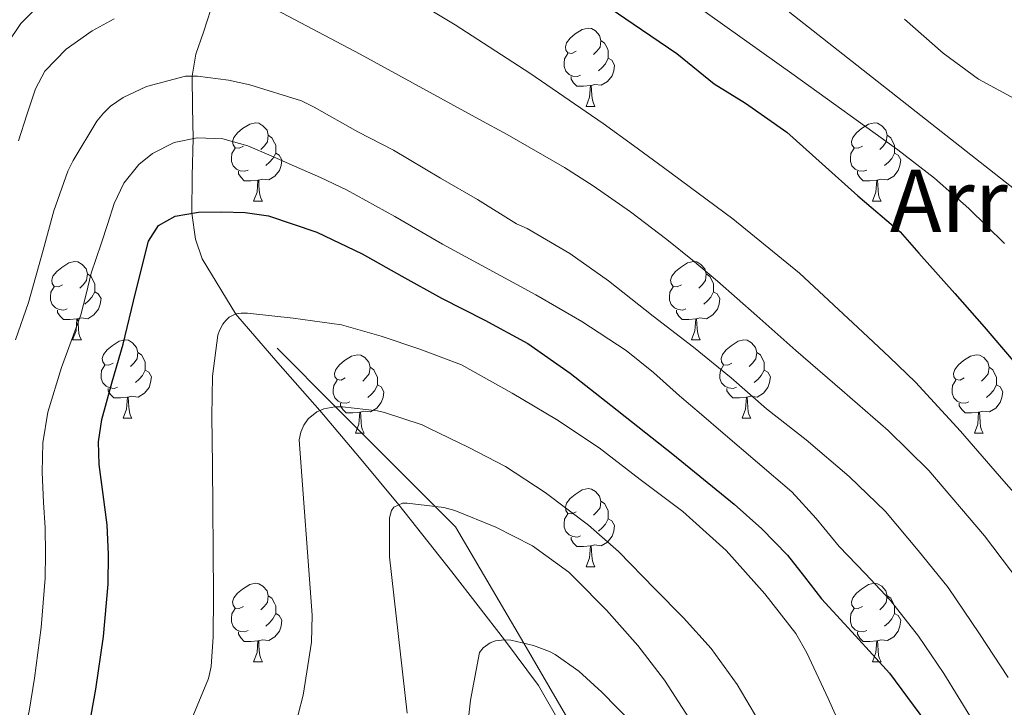
# Model space of a CAD drawing. Units: metres. Extents: x 609219 to 613722, y 4775182 to 4778224.
# Drawn here: x 610384 to 610510, y 4777114 to 4777202 of the extents above; entities that cross this region are included whole.
import ezdxf

# ---------------------------------------------------------------- set-up
doc = ezdxf.new("R2010")
doc.units = ezdxf.units.M
doc.header["$MEASUREMENT"] = 0
doc.linetypes.add('DGN Style 3', pattern=[83162.37762, 59401.6983, -23760.67932])
for name, color, linetype, lineweight in [('Nivel 11', 7, 'Continuous', 0), ('Nivel 21', 7, 'Continuous', 0), ('Nivel 36', 7, 'Continuous', 0), ('Nivel 4', 7, 'Continuous', 0), ('Nivel 44', 7, 'Continuous', 0), ('Nivel 5', 7, 'Continuous', 0), ('Nivel 61', 7, 'Continuous', 0), ('Nivel 63', 7, 'Continuous', 0)]:
    doc.layers.add(name, color=color, linetype=linetype, lineweight=lineweight)
doc.styles.add('Style-arial', font='arial.shx', dxfattribs={"bigfont": 'arialbig.shx'})

msp = doc.modelspace()

# ---------------------------------------------------------------- linework, layer by layer
at = {"layer": 'Nivel 11', "color": 142, "linetype": 'DGN Style 3', "lineweight": 13}
for points in [[(610409.27, 4777206.17, 315.01), (610407.43, 4777200.46, 312.52), (610406.45, 4777197.63, 311.33), (610405.99, 4777194.83, 310.01), (610406.02, 4777190.82, 307.48), (610406.11, 4777186.82, 305.01), (610405.99, 4777182.05, 302.52), (610405.93, 4777177.25, 300.01), (610406.42, 4777173.92, 298.83), (610407.27, 4777171.41, 297.85), (610411.56, 4777164.34, 295.01)], [(610411.56, 4777164.34, 295.01), (610416.97, 4777158.08, 292.66), (610422.36, 4777151.99, 290.01), (610427.42, 4777145.97, 287.63), (610432.46, 4777139.89, 285.01), (610439.27, 4777131.32, 282.42), (610442.65, 4777126.96, 281.19), (610446.03, 4777122.6, 280.01), (610450.36, 4777116.74, 277.98), (610453.88, 4777110.65, 275.01), (610454.95, 4777107.55, 273.98), (610455.63, 4777102.54, 272.25), (610455.77, 4777097.33, 270.01), (610455.87, 4777090.63, 269.13), (610455.81, 4777080.49, 267.48), (610455.52, 4777075.46, 266.29), (610454.96, 4777070.52, 265.01), (610453.5, 4777061.61, 262.73), (610451.83, 4777052.71, 260.01), (610449.35, 4777040.54, 257.69), (610446.7, 4777028.38, 255.01), (610445.42, 4777024.05, 253.89), (610443.01, 4777017.77, 251.95), (610441.04, 4777011.29, 250.01)]]:
    msp.add_polyline3d(points, dxfattribs=at)
at = {"layer": 'Nivel 21', "color": 250, "linetype": 'DGN Style 3', "lineweight": 0}
msp.add_polyline3d([(610463.45, 4777096.59, 250.39), (610455.69, 4777109.85, 275.01), (610448.47, 4777122.17, 280.01), (610439.74, 4777137.07, 284.12), (610437.13, 4777139.68, 285.01), (610424.36, 4777152.46, 290.01), (610416.86, 4777159.96, 250.39)], dxfattribs=at)
at = {"layer": 'Nivel 36', "color": 92, "linetype": 'Continuous', "lineweight": 0}
for p, q in [((610456.49, 4777190.94, 0.01), (610457.61, 4777190.94, 0.01)), ((610413.85, 4777178.8, 0.01), (610414.98, 4777178.8, 0.01)), ((610493.18, 4777178.8, 0.01), (610494.3, 4777178.8, 0.01)), ((610390.66, 4777161.03, 0.01), (610391.79, 4777161.03, 0.01)), ((610469.99, 4777161.03, 0.01), (610471.11, 4777161.03, 0.01)), ((610397.14, 4777150.99, 0.01), (610398.26, 4777150.99, 0.01)), ((610476.46, 4777150.99, 0.01), (610477.59, 4777150.99, 0.01)), ((610426.91, 4777149.09, 0.01), (610428.04, 4777149.09, 0.01)), ((610506.24, 4777149.09, 0.01), (610507.36, 4777149.09, 0.01)), ((610456.49, 4777131.94, 0.01), (610457.61, 4777131.94, 0.01)), ((610413.85, 4777119.8, 0.01), (610414.98, 4777119.8, 0.01)), ((610493.18, 4777119.8, 0.01), (610494.3, 4777119.8, 0.01))]:
    msp.add_line(p, q, dxfattribs=at)
at = {"layer": 'Nivel 36', "color": 92, "linetype": 'Continuous', "lineweight": 0, "elevation": 0.01, "flags": 128}
for points in [[(610455.19, 4777198), (610454.66, 4777197.73), (610454.13, 4777197.79), (610453.86, 4777198.16), (610453.81, 4777198.58), (610453.97, 4777199.1), (610454.45, 4777199.7), (610455.08, 4777200.23), (610455.98, 4777200.81), (610456.73, 4777200.97), (610457.15, 4777200.92), (610457.68, 4777200.6), (610458.21, 4777200.02), (610458.37, 4777199.38), (610458.26, 4777198.53), (610457.84, 4777198), (610457.42, 4777197.57)], [(610458.37, 4777199.38), (610458.85, 4777199.06), (610459.16, 4777198.42), (610459.32, 4777198.1), (610459.32, 4777197.52), (610459.32, 4777197.1), (610458.95, 4777196.41), (610458.53, 4777195.93), (610458.05, 4777195.51)], [(610455.77, 4777194.92), (610455.35, 4777194.76), (610454.76, 4777194.82), (610454.29, 4777195.03), (610453.86, 4777195.45), (610453.65, 4777196.04), (610453.65, 4777196.46), (610453.7, 4777197.04), (610454.13, 4777197.73)], [(610459.32, 4777197.1), (610459.78, 4777196.85), (610460.12, 4777196.23), (610460.01, 4777195.51), (610459.8, 4777194.87), (610459.22, 4777194.13), (610458.42, 4777193.65), (610457.57, 4777193.75), (610457.14, 4777193.62)], [(610457.03, 4777193.62), (610456.14, 4777193.54), (610455.3, 4777193.54), (610454.87, 4777193.97), (610454.55, 4777194.44), (610454.55, 4777194.76)], [(610456.49, 4777190.94), (610456.92, 4777192.1), (610457.03, 4777193.62), (610457.14, 4777193.62), (610457.18, 4777193.04), (610457.21, 4777192.35), (610457.28, 4777191.74), (610457.4, 4777191.34), (610457.61, 4777190.94)], [(610412.55, 4777185.86), (610412.02, 4777185.59), (610411.49, 4777185.65), (610411.23, 4777186.02), (610411.17, 4777186.44), (610411.33, 4777186.96), (610411.81, 4777187.56), (610412.45, 4777188.09), (610413.35, 4777188.67), (610414.09, 4777188.83), (610414.52, 4777188.78), (610415.05, 4777188.46), (610415.58, 4777187.88), (610415.74, 4777187.24), (610415.63, 4777186.39), (610415.2, 4777185.86), (610414.78, 4777185.43)], [(610491.88, 4777185.86), (610491.35, 4777185.59), (610490.82, 4777185.65), (610490.55, 4777186.02), (610490.5, 4777186.44), (610490.66, 4777186.96), (610491.14, 4777187.56), (610491.77, 4777188.09), (610492.67, 4777188.67), (610493.42, 4777188.83), (610493.84, 4777188.78), (610494.37, 4777188.46), (610494.9, 4777187.88), (610495.06, 4777187.24), (610494.95, 4777186.39), (610494.53, 4777185.86), (610494.11, 4777185.43)], [(610415.74, 4777187.24), (610416.21, 4777186.92), (610416.53, 4777186.28), (610416.69, 4777185.96), (610416.69, 4777185.38), (610416.69, 4777184.96), (610416.32, 4777184.27), (610415.9, 4777183.79), (610415.42, 4777183.37)], [(610495.06, 4777187.24), (610495.54, 4777186.92), (610495.85, 4777186.28), (610496.01, 4777185.96), (610496.01, 4777185.38), (610496.01, 4777184.96), (610495.64, 4777184.27), (610495.22, 4777183.79), (610494.74, 4777183.37)], [(610413.14, 4777182.78), (610412.71, 4777182.62), (610412.13, 4777182.68), (610411.65, 4777182.89), (610411.23, 4777183.31), (610411.01, 4777183.9), (610411.01, 4777184.32), (610411.07, 4777184.9), (610411.49, 4777185.59)], [(610416.69, 4777184.96), (610417.14, 4777184.71), (610417.49, 4777184.09), (610417.38, 4777183.37), (610417.17, 4777182.73), (610416.58, 4777181.99), (610415.79, 4777181.51), (610414.94, 4777181.61), (610414.51, 4777181.48)], [(610492.46, 4777182.78), (610492.04, 4777182.62), (610491.45, 4777182.68), (610490.98, 4777182.89), (610490.55, 4777183.31), (610490.34, 4777183.9), (610490.34, 4777184.32), (610490.39, 4777184.9), (610490.82, 4777185.59)], [(610496.01, 4777184.96), (610496.47, 4777184.71), (610496.81, 4777184.09), (610496.7, 4777183.37), (610496.49, 4777182.73), (610495.91, 4777181.99), (610495.11, 4777181.51), (610494.26, 4777181.61), (610493.83, 4777181.48)], [(610414.4, 4777181.48), (610413.51, 4777181.4), (610412.66, 4777181.4), (610412.24, 4777181.83), (610411.92, 4777182.3), (610411.92, 4777182.62)], [(610493.72, 4777181.48), (610492.83, 4777181.4), (610491.99, 4777181.4), (610491.56, 4777181.83), (610491.24, 4777182.3), (610491.24, 4777182.62)], [(610413.85, 4777178.8), (610414.29, 4777179.96), (610414.4, 4777181.48), (610414.51, 4777181.48), (610414.54, 4777180.9), (610414.58, 4777180.21), (610414.65, 4777179.6), (610414.76, 4777179.2), (610414.98, 4777178.8)], [(610493.18, 4777178.8), (610493.61, 4777179.96), (610493.72, 4777181.48), (610493.83, 4777181.48), (610493.87, 4777180.9), (610493.9, 4777180.21), (610493.97, 4777179.6), (610494.09, 4777179.2), (610494.3, 4777178.8)], [(610389.36, 4777168.09), (610388.83, 4777167.82), (610388.3, 4777167.88), (610388.04, 4777168.25), (610387.98, 4777168.67), (610388.14, 4777169.19), (610388.62, 4777169.79), (610389.26, 4777170.32), (610390.16, 4777170.9), (610390.9, 4777171.06), (610391.33, 4777171.01), (610391.86, 4777170.69), (610392.39, 4777170.11), (610392.55, 4777169.47), (610392.44, 4777168.62), (610392.01, 4777168.09), (610391.59, 4777167.66)], [(610468.69, 4777168.09), (610468.16, 4777167.82), (610467.63, 4777167.88), (610467.36, 4777168.25), (610467.31, 4777168.67), (610467.47, 4777169.19), (610467.95, 4777169.79), (610468.58, 4777170.32), (610469.48, 4777170.9), (610470.23, 4777171.06), (610470.65, 4777171.01), (610471.18, 4777170.69), (610471.71, 4777170.11), (610471.87, 4777169.47), (610471.76, 4777168.62), (610471.34, 4777168.09), (610470.92, 4777167.66)], [(610392.55, 4777169.47), (610393.02, 4777169.15), (610393.34, 4777168.51), (610393.5, 4777168.19), (610393.5, 4777167.61), (610393.5, 4777167.19), (610393.13, 4777166.5), (610392.71, 4777166.02), (610392.23, 4777165.6)], [(610471.87, 4777169.47), (610472.35, 4777169.15), (610472.66, 4777168.51), (610472.82, 4777168.19), (610472.82, 4777167.61), (610472.82, 4777167.19), (610472.45, 4777166.5), (610472.03, 4777166.02), (610471.55, 4777165.6)], [(610389.95, 4777165.01), (610389.52, 4777164.85), (610388.94, 4777164.91), (610388.46, 4777165.12), (610388.04, 4777165.54), (610387.82, 4777166.13), (610387.82, 4777166.55), (610387.88, 4777167.13), (610388.3, 4777167.82)], [(610393.5, 4777167.19), (610393.95, 4777166.94), (610394.3, 4777166.32), (610394.19, 4777165.6), (610393.98, 4777164.96), (610393.39, 4777164.22), (610392.6, 4777163.74), (610391.75, 4777163.84), (610391.32, 4777163.71)], [(610469.27, 4777165.01), (610468.85, 4777164.85), (610468.26, 4777164.91), (610467.79, 4777165.12), (610467.36, 4777165.54), (610467.15, 4777166.13), (610467.15, 4777166.55), (610467.2, 4777167.13), (610467.63, 4777167.82)], [(610472.82, 4777167.19), (610473.28, 4777166.94), (610473.62, 4777166.32), (610473.51, 4777165.6), (610473.3, 4777164.96), (610472.72, 4777164.22), (610471.92, 4777163.74), (610471.07, 4777163.84), (610470.64, 4777163.71)], [(610391.21, 4777163.71), (610390.32, 4777163.63), (610389.47, 4777163.63), (610389.05, 4777164.06), (610388.73, 4777164.53), (610388.73, 4777164.85)], [(610470.53, 4777163.71), (610469.64, 4777163.63), (610468.8, 4777163.63), (610468.37, 4777164.06), (610468.05, 4777164.53), (610468.05, 4777164.85)], [(610390.66, 4777161.03), (610391.1, 4777162.19), (610391.21, 4777163.71), (610391.32, 4777163.71), (610391.35, 4777163.13), (610391.39, 4777162.44), (610391.46, 4777161.83), (610391.57, 4777161.43), (610391.79, 4777161.03)], [(610469.99, 4777161.03), (610470.42, 4777162.19), (610470.53, 4777163.71), (610470.64, 4777163.71), (610470.68, 4777163.13), (610470.71, 4777162.44), (610470.78, 4777161.83), (610470.9, 4777161.43), (610471.11, 4777161.03)], [(610395.84, 4777158.05), (610395.31, 4777157.79), (610394.78, 4777157.84), (610394.51, 4777158.21), (610394.46, 4777158.64), (610394.62, 4777159.16), (610395.1, 4777159.75), (610395.73, 4777160.28), (610396.63, 4777160.87), (610397.38, 4777161.03), (610397.8, 4777160.97), (610398.33, 4777160.66), (610398.86, 4777160.07), (610399.02, 4777159.43), (610398.91, 4777158.58), (610398.49, 4777158.05), (610398.07, 4777157.63)], [(610475.16, 4777158.05), (610474.63, 4777157.79), (610474.1, 4777157.84), (610473.84, 4777158.21), (610473.78, 4777158.64), (610473.94, 4777159.16), (610474.42, 4777159.75), (610475.06, 4777160.28), (610475.96, 4777160.87), (610476.7, 4777161.03), (610477.13, 4777160.97), (610477.66, 4777160.66), (610478.19, 4777160.07), (610478.35, 4777159.43), (610478.24, 4777158.58), (610477.81, 4777158.05), (610477.39, 4777157.63)], [(610399.02, 4777159.43), (610399.5, 4777159.12), (610399.81, 4777158.48), (610399.97, 4777158.16), (610399.97, 4777157.58), (610399.97, 4777157.15), (610399.6, 4777156.46), (610399.18, 4777155.98), (610398.7, 4777155.56)], [(610478.35, 4777159.43), (610478.82, 4777159.12), (610479.14, 4777158.48), (610479.3, 4777158.16), (610479.3, 4777157.58), (610479.3, 4777157.15), (610478.93, 4777156.46), (610478.51, 4777155.98), (610478.03, 4777155.56)], [(610425.61, 4777156.15), (610425.08, 4777155.88), (610424.55, 4777155.94), (610424.28, 4777156.31), (610424.23, 4777156.73), (610424.39, 4777157.25), (610424.87, 4777157.85), (610425.5, 4777158.38), (610426.4, 4777158.96), (610427.15, 4777159.12), (610427.58, 4777159.07), (610428.1, 4777158.75), (610428.64, 4777158.17), (610428.8, 4777157.53), (610428.68, 4777156.68), (610428.26, 4777156.15), (610427.84, 4777155.72)], [(610504.94, 4777156.15), (610504.41, 4777155.88), (610503.88, 4777155.94), (610503.61, 4777156.31), (610503.56, 4777156.73), (610503.72, 4777157.25), (610504.2, 4777157.85), (610504.83, 4777158.38), (610505.73, 4777158.96), (610506.48, 4777159.12), (610506.9, 4777159.07), (610507.43, 4777158.75), (610507.96, 4777158.17), (610508.12, 4777157.53), (610508.01, 4777156.68), (610507.59, 4777156.15), (610507.17, 4777155.72)], [(610396.42, 4777154.97), (610396, 4777154.81), (610395.41, 4777154.87), (610394.94, 4777155.08), (610394.51, 4777155.51), (610394.3, 4777156.09), (610394.3, 4777156.51), (610394.35, 4777157.1), (610394.78, 4777157.79)], [(610399.97, 4777157.15), (610400.43, 4777156.9), (610400.77, 4777156.29), (610400.66, 4777155.56), (610400.45, 4777154.92), (610399.87, 4777154.18), (610399.07, 4777153.7), (610398.22, 4777153.81), (610397.79, 4777153.68)], [(610428.8, 4777157.53), (610429.27, 4777157.21), (610429.58, 4777156.57), (610429.74, 4777156.25), (610429.74, 4777155.67), (610429.74, 4777155.25), (610429.38, 4777154.56), (610428.96, 4777154.08), (610428.48, 4777153.66)], [(610475.75, 4777154.97), (610475.32, 4777154.81), (610474.74, 4777154.87), (610474.26, 4777155.08), (610473.84, 4777155.51), (610473.62, 4777156.09), (610473.62, 4777156.51), (610473.68, 4777157.1), (610474.1, 4777157.79)], [(610479.3, 4777157.15), (610479.75, 4777156.9), (610480.1, 4777156.29), (610479.99, 4777155.56), (610479.78, 4777154.92), (610479.19, 4777154.18), (610478.4, 4777153.7), (610477.55, 4777153.81), (610477.12, 4777153.68)], [(610508.12, 4777157.53), (610508.6, 4777157.21), (610508.91, 4777156.57), (610509.07, 4777156.25), (610509.07, 4777155.67), (610509.07, 4777155.25), (610508.7, 4777154.56), (610508.28, 4777154.08), (610507.8, 4777153.66)], [(610426.2, 4777153.07), (610425.77, 4777152.91), (610425.18, 4777152.97), (610424.71, 4777153.18), (610424.28, 4777153.6), (610424.07, 4777154.19), (610424.07, 4777154.61), (610424.12, 4777155.19), (610424.55, 4777155.88)], [(610505.52, 4777153.07), (610505.1, 4777152.91), (610504.51, 4777152.97), (610504.04, 4777153.18), (610503.61, 4777153.6), (610503.4, 4777154.19), (610503.4, 4777154.61), (610503.45, 4777155.19), (610503.88, 4777155.88)], [(610397.68, 4777153.68), (610396.79, 4777153.59), (610395.95, 4777153.59), (610395.52, 4777154.02), (610395.2, 4777154.5), (610395.2, 4777154.81)], [(610429.74, 4777155.25), (610430.2, 4777155), (610430.54, 4777154.38), (610430.44, 4777153.66), (610430.22, 4777153.02), (610429.64, 4777152.28), (610428.84, 4777151.8), (610428, 4777151.9), (610427.56, 4777151.77)], [(610477.01, 4777153.68), (610476.12, 4777153.59), (610475.27, 4777153.59), (610474.85, 4777154.02), (610474.53, 4777154.5), (610474.53, 4777154.81)], [(610509.07, 4777155.25), (610509.53, 4777155), (610509.87, 4777154.38), (610509.76, 4777153.66), (610509.55, 4777153.02), (610508.97, 4777152.28), (610508.17, 4777151.8), (610507.32, 4777151.9), (610506.89, 4777151.77)], [(610397.14, 4777150.99), (610397.57, 4777152.15), (610397.68, 4777153.68), (610397.79, 4777153.68), (610397.83, 4777153.09), (610397.86, 4777152.41), (610397.93, 4777151.79), (610398.05, 4777151.39), (610398.26, 4777150.99)], [(610476.46, 4777150.99), (610476.9, 4777152.15), (610477.01, 4777153.68), (610477.12, 4777153.68), (610477.15, 4777153.09), (610477.19, 4777152.41), (610477.26, 4777151.79), (610477.37, 4777151.39), (610477.59, 4777150.99)], [(610427.46, 4777151.77), (610426.56, 4777151.69), (610425.72, 4777151.69), (610425.3, 4777152.12), (610424.98, 4777152.59), (610424.98, 4777152.91)], [(610426.91, 4777149.09), (610427.34, 4777150.25), (610427.46, 4777151.77), (610427.56, 4777151.77), (610427.6, 4777151.19), (610427.64, 4777150.5), (610427.7, 4777149.89), (610427.82, 4777149.49), (610428.04, 4777149.09)], [(610506.78, 4777151.77), (610505.89, 4777151.69), (610505.05, 4777151.69), (610504.62, 4777152.12), (610504.3, 4777152.59), (610504.3, 4777152.91)], [(610506.24, 4777149.09), (610506.67, 4777150.25), (610506.78, 4777151.77), (610506.89, 4777151.77), (610506.93, 4777151.19), (610506.96, 4777150.5), (610507.03, 4777149.89), (610507.15, 4777149.49), (610507.36, 4777149.09)], [(610455.19, 4777139), (610454.66, 4777138.74), (610454.13, 4777138.79), (610453.86, 4777139.16), (610453.81, 4777139.59), (610453.97, 4777140.11), (610454.45, 4777140.7), (610455.08, 4777141.23), (610455.98, 4777141.82), (610456.73, 4777141.98), (610457.15, 4777141.92), (610457.68, 4777141.61), (610458.21, 4777141.02), (610458.37, 4777140.38), (610458.26, 4777139.53), (610457.84, 4777139), (610457.42, 4777138.58)], [(610458.37, 4777140.38), (610458.85, 4777140.07), (610459.16, 4777139.43), (610459.32, 4777139.11), (610459.32, 4777138.53), (610459.32, 4777138.1), (610458.95, 4777137.41), (610458.53, 4777136.93), (610458.05, 4777136.51)], [(610455.77, 4777135.92), (610455.35, 4777135.76), (610454.76, 4777135.82), (610454.29, 4777136.03), (610453.86, 4777136.46), (610453.65, 4777137.04), (610453.65, 4777137.46), (610453.7, 4777138.05), (610454.13, 4777138.74)], [(610459.32, 4777138.1), (610459.78, 4777137.85), (610460.12, 4777137.24), (610460.01, 4777136.51), (610459.8, 4777135.87), (610459.22, 4777135.13), (610458.42, 4777134.65), (610457.57, 4777134.76), (610457.14, 4777134.63)], [(610457.03, 4777134.63), (610456.14, 4777134.54), (610455.3, 4777134.54), (610454.87, 4777134.97), (610454.55, 4777135.45), (610454.55, 4777135.76)], [(610456.49, 4777131.94), (610456.92, 4777133.1), (610457.03, 4777134.63), (610457.14, 4777134.63), (610457.18, 4777134.04), (610457.21, 4777133.36), (610457.28, 4777132.74), (610457.4, 4777132.34), (610457.61, 4777131.94)], [(610412.55, 4777126.86), (610412.02, 4777126.6), (610411.49, 4777126.65), (610411.23, 4777127.02), (610411.17, 4777127.45), (610411.33, 4777127.97), (610411.81, 4777128.56), (610412.45, 4777129.09), (610413.35, 4777129.68), (610414.09, 4777129.84), (610414.52, 4777129.78), (610415.05, 4777129.47), (610415.58, 4777128.88), (610415.74, 4777128.24), (610415.63, 4777127.39), (610415.2, 4777126.86), (610414.78, 4777126.44)], [(610491.88, 4777126.86), (610491.35, 4777126.6), (610490.82, 4777126.65), (610490.55, 4777127.02), (610490.5, 4777127.45), (610490.66, 4777127.97), (610491.14, 4777128.56), (610491.77, 4777129.09), (610492.67, 4777129.68), (610493.42, 4777129.84), (610493.84, 4777129.78), (610494.37, 4777129.47), (610494.9, 4777128.88), (610495.06, 4777128.24), (610494.95, 4777127.39), (610494.53, 4777126.86), (610494.11, 4777126.44)], [(610415.74, 4777128.24), (610416.21, 4777127.93), (610416.53, 4777127.29), (610416.69, 4777126.97), (610416.69, 4777126.39), (610416.69, 4777125.96), (610416.32, 4777125.27), (610415.9, 4777124.79), (610415.42, 4777124.37)], [(610495.06, 4777128.24), (610495.54, 4777127.93), (610495.85, 4777127.29), (610496.01, 4777126.97), (610496.01, 4777126.39), (610496.01, 4777125.96), (610495.64, 4777125.27), (610495.22, 4777124.79), (610494.74, 4777124.37)], [(610413.14, 4777123.78), (610412.71, 4777123.62), (610412.13, 4777123.68), (610411.65, 4777123.89), (610411.23, 4777124.32), (610411.01, 4777124.9), (610411.01, 4777125.32), (610411.07, 4777125.91), (610411.49, 4777126.6)], [(610492.46, 4777123.78), (610492.04, 4777123.62), (610491.45, 4777123.68), (610490.98, 4777123.89), (610490.55, 4777124.32), (610490.34, 4777124.9), (610490.34, 4777125.32), (610490.39, 4777125.91), (610490.82, 4777126.6)], [(610416.69, 4777125.96), (610417.14, 4777125.71), (610417.49, 4777125.1), (610417.38, 4777124.37), (610417.17, 4777123.73), (610416.58, 4777122.99), (610415.79, 4777122.51), (610414.94, 4777122.62), (610414.51, 4777122.49)], [(610496.01, 4777125.96), (610496.47, 4777125.71), (610496.81, 4777125.1), (610496.7, 4777124.37), (610496.49, 4777123.73), (610495.91, 4777122.99), (610495.11, 4777122.51), (610494.26, 4777122.62), (610493.83, 4777122.49)], [(610414.4, 4777122.49), (610413.51, 4777122.4), (610412.66, 4777122.4), (610412.24, 4777122.83), (610411.92, 4777123.31), (610411.92, 4777123.62)], [(610493.72, 4777122.49), (610492.83, 4777122.4), (610491.99, 4777122.4), (610491.56, 4777122.83), (610491.24, 4777123.31), (610491.24, 4777123.62)], [(610413.85, 4777119.8), (610414.29, 4777120.96), (610414.4, 4777122.49), (610414.51, 4777122.49), (610414.54, 4777121.9), (610414.58, 4777121.22), (610414.65, 4777120.6), (610414.76, 4777120.2), (610414.98, 4777119.8)], [(610493.18, 4777119.8), (610493.61, 4777120.96), (610493.72, 4777122.49), (610493.83, 4777122.49), (610493.87, 4777121.9), (610493.9, 4777121.22), (610493.97, 4777120.6), (610494.09, 4777120.2), (610494.3, 4777119.8)]]:
    msp.add_lwpolyline(points, dxfattribs=at)
at = {"layer": 'Nivel 4', "color": 36, "linetype": 'Continuous', "lineweight": 30, "flags": 128}
for points, elevation in [([(610457.8, 4777204.76), (610462.52, 4777201.51), (610468.12, 4777197.72), (610472.87, 4777193.82), (610476.91, 4777191.35), (610482.22, 4777187.64), (610486.73, 4777183.58), (610491.32, 4777179.5), (610496.71, 4777174.86), (610499.11, 4777172.15), (610503.72, 4777166.95), (610507.51, 4777162.68), (610511.19, 4777158.36)], 325.01), ([(610392.72, 4777111.29), (610393.63, 4777116.28), (610394.6, 4777123.01), (610395.21, 4777129.75), (610395.26, 4777133.54), (610395.08, 4777137.32), (610394.56, 4777141.21), (610394.04, 4777145.08), (610393.99, 4777147.97), (610394.38, 4777150.84), (610395.72, 4777155.67), (610397.13, 4777160.46), (610398.7, 4777167.07), (610400.38, 4777173.69), (610401.68, 4777175.66), (610403.8, 4777176.87), (610406.77, 4777177.4), (610409.74, 4777177.42), (610412.76, 4777177.34), (610415.77, 4777176.91), (610421.96, 4777174.81), (610427.79, 4777172.03), (610432.87, 4777169.2), (610437.95, 4777166.38), (610443.5, 4777163.54), (610448.99, 4777160.57), (610454.44, 4777156.78), (610459.66, 4777152.67), (610467.6, 4777146.4), (610475.43, 4777139.99), (610478.98, 4777136.84), (610482.28, 4777133.43), (610484.48, 4777130.66), (610486.63, 4777127.85), (610491, 4777123.11), (610495.34, 4777118.31)], 300.01), ([(610495.34, 4777118.31), (610499.97, 4777112.1), (610504.07, 4777105.53), (610506.93, 4777100.33), (610509.61, 4777095.05), (610510.93, 4777092.22), (610512.27, 4777089.4), (610517.9, 4777078.09), (610523.56, 4777066.79), (610525.68, 4777062.61), (610527.8, 4777058.44), (610530.08, 4777054.04), (610532.46, 4777049.69), (610536.93, 4777042.04), (610541.43, 4777034.41), (610546.86, 4777025.22), (610552.36, 4777016.06), (610553.78, 4777014.29), (610556.54, 4777012.21)], 300.01)]:
    msp.add_lwpolyline(points, dxfattribs=dict(at, elevation=elevation))
at = {"layer": 'Nivel 5', "color": 36, "linetype": 'Continuous', "lineweight": 0, "flags": 128}
for points, elevation in [([(610412.2, 4777205.75), (610427.51, 4777197.62), (610442.73, 4777189.31), (610446.36, 4777187.32), (610453.72, 4777183.11), (610457.37, 4777180.76), (610462.18, 4777177.43), (610466.84, 4777173.9), (610470.12, 4777171.26), (610473.32, 4777168.54), (610478.35, 4777164.11), (610483.37, 4777159.67), (610489.28, 4777154.55), (610495.18, 4777149.42), (610500.42, 4777144.3), (610507.55, 4777135.92), (610514.2, 4777127.11), (610517.24, 4777122.87)], 315.01), ([(610382.26, 4777198.96), (610384.01, 4777201.56), (610387.11, 4777204.64)], 320.01), ([(610435.62, 4777203.81), (610439.67, 4777201.39), (610449.25, 4777195.18), (610458.67, 4777188.73), (610462.56, 4777185.95), (610466.41, 4777183.11), (610475.27, 4777176.54), (610483.82, 4777169.58), (610491.95, 4777162.01), (610495.35, 4777158.83), (610498.7, 4777155.59), (610504.46, 4777149.35), (610510.03, 4777142.92), (610512.92, 4777139.63), (610515.74, 4777136.27), (610518.32, 4777132.16), (610520.71, 4777127.93), (610529.28, 4777116.33), (610533.53, 4777110.51)], 320.01), ([(610469.8, 4777204.41), (610483.16, 4777194.96), (610496.43, 4777185.37), (610501.11, 4777181.76), (610505.53, 4777177.85), (610510.09, 4777173.39)], 330.01), ([(610480.59, 4777204.59), (610498.18, 4777190.73), (610515.77, 4777176.86)], 335.01), ([(610383.74, 4777186.51), (610384.8, 4777189.85), (610385.92, 4777193.18), (610387.1, 4777195.45), (610389.82, 4777198.28), (610393.18, 4777200.62), (610395.98, 4777202.16)], 315.01), ([(610497.29, 4777202.12), (610502.22, 4777197.77), (610506.76, 4777194.41), (610511.43, 4777191.9)], 340.01), ([(610383.32, 4777161.03), (610385, 4777165.83), (610386.89, 4777172.51), (610388.25, 4777177.58), (610390.03, 4777182.65), (610390.72, 4777183.99), (610393.77, 4777189.03), (610394.6, 4777190.07), (610395.52, 4777190.95), (610397.12, 4777192.06), (610400.12, 4777193.5), (610405.13, 4777194.83), (610406.67, 4777194.83), (610410.65, 4777194.31), (610413.36, 4777193.69), (610419.98, 4777191.66), (610421.6, 4777190.83), (610427.23, 4777187.69), (610431.77, 4777185.35), (610437.83, 4777181.75), (610442.57, 4777179.02), (610447.56, 4777175.9), (610448.92, 4777175.31), (610454.38, 4777172.11), (610459.35, 4777168.59), (610465.08, 4777164.06)], 310.01), ([(610399.15, 4777183.48), (610400.88, 4777184.9), (610403.67, 4777186.33), (610406.62, 4777186.92), (610409.92, 4777186.78), (610413.13, 4777185.9), (610416.12, 4777184.61), (610419.1, 4777183.29), (610422.44, 4777181.81), (610425.74, 4777180.23), (610431.94, 4777176.83), (610438.07, 4777173.31), (610450.03, 4777166.8), (610455.92, 4777163.4), (610461.61, 4777159.66), (610465.1, 4777156.85), (610468.46, 4777153.88), (610471.25, 4777151.47), (610474.04, 4777149.07), (610478.44, 4777145.33), (610482.83, 4777141.58), (610485.95, 4777138.15), (610488.89, 4777134.54), (610492.22, 4777131.11), (610495.5, 4777127.63), (610499.08, 4777123.07), (610502.31, 4777118.27), (610504.17, 4777115.29), (610506.01, 4777112.3)], 305.01), ([(610383.66, 4777108.17), (610384.18, 4777109.63), (610385.1, 4777113.48), (610385.78, 4777117.7), (610386.63, 4777124.16), (610387.14, 4777130.49), (610387.18, 4777133.64), (610387.14, 4777136.96), (610386.92, 4777140.19), (610386.76, 4777144.1), (610386.82, 4777147.84), (610387.5, 4777151.77), (610389.21, 4777157.49), (610390.47, 4777160.85), (610391.72, 4777164.22), (610392.4, 4777166.89), (610393.04, 4777169.58), (610393.67, 4777171.47), (610394.32, 4777173.35), (610395.15, 4777175.93), (610395.98, 4777178.51), (610397.2, 4777181.12), (610399.15, 4777183.48)], 305.01), ([(610405.9, 4777112.41), (610408.09, 4777117.64), (610408.41, 4777119.19), (610408.68, 4777122.99), (610408.73, 4777128.23), (610408.68, 4777134.09), (610408.62, 4777139.56), (610408.57, 4777144.99), (610408.51, 4777151.27), (610408.57, 4777156.36), (610409.28, 4777161.61), (610409.5, 4777162.22), (610409.93, 4777163.02), (610410.28, 4777163.5), (610410.73, 4777163.93), (610411.56, 4777164.35), (610412.27, 4777164.46), (610413.08, 4777164.46), (610418.92, 4777163.82), (610425.13, 4777162.97), (610430.22, 4777161.51), (610435.15, 4777159.83), (610440.49, 4777157.83), (610447, 4777154.2), (610452.68, 4777150.84)], 295.01), ([(610465.08, 4777164.06), (610470.25, 4777160.11), (610475.07, 4777156.17), (610479.58, 4777152.2), (610484.67, 4777148.23), (610490.17, 4777143.53), (610494.83, 4777139.03), (610499.02, 4777134.06), (610502.89, 4777129.29), (610506.91, 4777123.37), (610510.55, 4777117.79)], 310.01), ([(610418.94, 4777110.55), (610420.2, 4777115.53), (610421.26, 4777122.28), (610421.37, 4777125.74), (610419.68, 4777148.22), (610419.9, 4777149.19), (610420.28, 4777150.11), (610420.84, 4777150.92), (610421.96, 4777151.82), (610422.84, 4777152.2), (610424.28, 4777152.46), (610425.26, 4777152.47), (610429.72, 4777151.93), (610430.62, 4777151.71), (610435.47, 4777150.14), (610436.33, 4777149.71), (610441.42, 4777147.26), (610446.12, 4777144.81), (610451.24, 4777141.47), (610456.76, 4777137.31), (610460.63, 4777133.93)], 290.01), ([(610452.68, 4777150.84), (610458.15, 4777147.18), (610463.4, 4777143.16), (610468.89, 4777139.03), (610474.44, 4777134.03), (610479.37, 4777128.49), (610483.35, 4777123.39), (610484.75, 4777120.92), (610487.5, 4777115.1), (610490.12, 4777109.29), (610492.14, 4777104.57), (610494.94, 4777098.78), (610497.58, 4777092.62), (610500.06, 4777086.33), (610502.27, 4777081.43), (610504.22, 4777076.55), (610506.6, 4777071.27), (610508.86, 4777065.39), (610510.31, 4777060.09)], 295.01), ([(610433.53, 4777113.19), (610431.28, 4777133.23), (610431.26, 4777138.23), (610431.53, 4777139.16), (610431.84, 4777139.61), (610432.96, 4777140.11), (610433.53, 4777140.12), (610438.22, 4777139.55), (610439.63, 4777139.18), (610444.92, 4777137.05), (610449.6, 4777134.63)], 285.01), ([(610449.6, 4777134.63), (610454.27, 4777131.26), (610455.07, 4777130.47), (610459.08, 4777126.38), (610463.1, 4777121.88), (610466.51, 4777117.43), (610469.71, 4777112.46)], 285.01), ([(610460.63, 4777133.93), (610465.29, 4777129.15), (610468.95, 4777125.42), (610472.52, 4777121.48), (610475.85, 4777116.89), (610478.63, 4777112.17)], 290.01), ([(610441.16, 4777110.22), (610441.64, 4777114.89), (610442.81, 4777120.99), (610443.28, 4777121.59), (610444.17, 4777122.22), (610444.88, 4777122.47), (610446.03, 4777122.6), (610446.83, 4777122.54), (610449.72, 4777121.88), (610451.76, 4777121.11), (610452.51, 4777120.71), (610455.56, 4777118.57), (610458.49, 4777115.91), (610462.41, 4777111.87)], 280.01)]:
    msp.add_lwpolyline(points, dxfattribs=dict(at, elevation=elevation))
at = {"layer": 'Nivel 61', "color": 250, "linetype": 'Continuous', "lineweight": 0}
msp.add_3dface([(610114.12, 4777903.54, 530.13), (613502.36, 4777959.1, 284.33), (613540.97, 4775645.55, 408.01), (610151.59, 4775589.96, 182.38)], dxfattribs=at)
at = {"layer": 'Nivel 63', "color": 7, "linetype": 'Continuous', "lineweight": 0}
msp.add_3dface([(609268, 4775181.61, -0.24), (609219.26, 4778151.21, -0.24), (613673.63, 4778224.28, -0.24), (613722.36, 4775254.67, -0.24)], dxfattribs=at)

# ---------------------------------------------------------------- texts
at = {"layer": 'Nivel 44', "color": 250, "linetype": 'Continuous', "lineweight": 0, "style": 'Style-arial'}
msp.add_text('Arretxeko Borda', height=8, dxfattribs=at).set_placement((610495.41, 4777174.84, 332.11))

doc.saveas('drawing.dxf')
